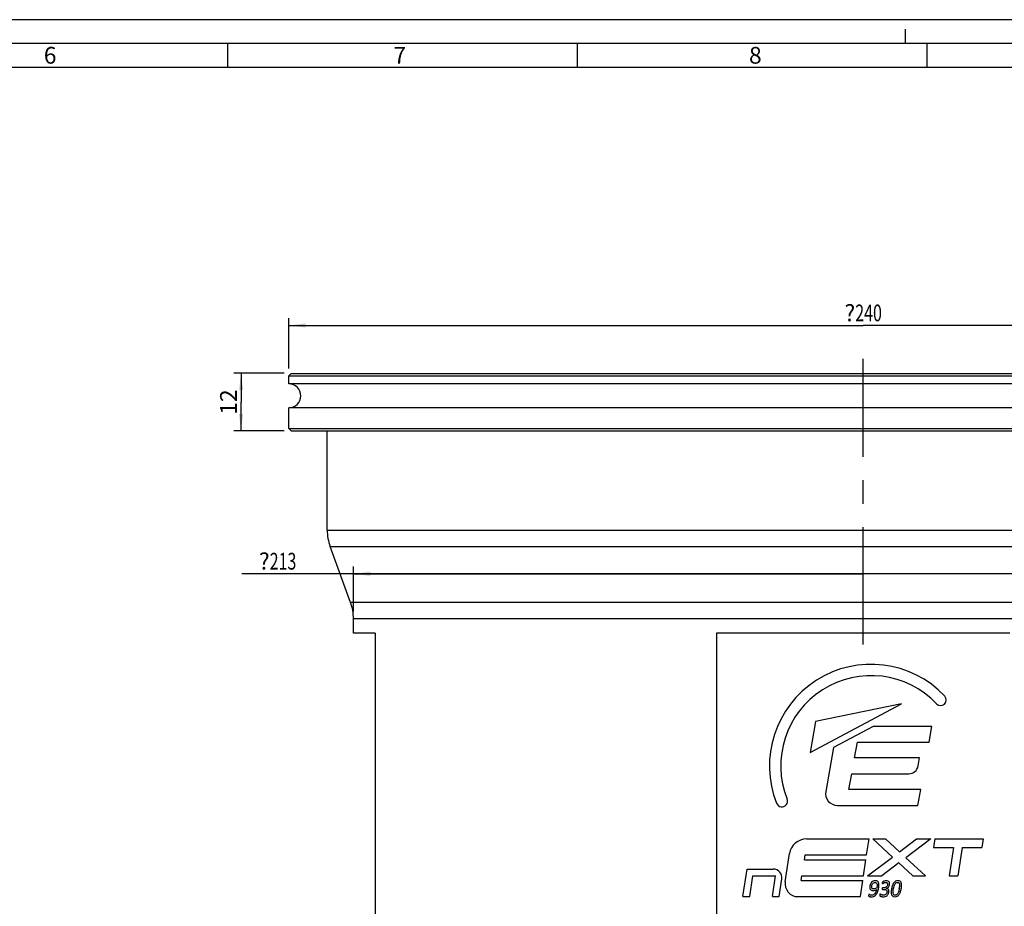
# Paper-space layout '850044520_Y07_100_1' of a CAD drawing. Units: millimetres. Extents: x 0 to 1189, y 0 to 841.
# Drawn here: x 405 to 611, y 656 to 841 of the extents above; entities that cross this region are included whole.
import ezdxf

# ---------------------------------------------------------------- set-up
doc = ezdxf.new("R2010")
doc.units = ezdxf.units.MM
doc.header["$LTSCALE"] = 65.395
doc.linetypes.add('CENTER', pattern=[0.6, 0.375, -0.075, 0.075, -0.075])
doc.layers.get('0').update_dxf_attribs({"linetype": 'CONTINUOUS'})
for name, color, linetype in [('CHAMFER', 7, 'CONTINUOUS'), ('CURVE', 7, 'CONTINUOUS'), ('DIMENSION', 7, 'CONTINUOUS'), ('DTM_TEMPLATE_PRT', 7, 'CONTINUOUS'), ('ROUND', 7, 'CONTINUOUS')]:
    doc.layers.add(name, color=color, linetype=linetype)
doc.styles.get("Standard").update_dxf_attribs({"font": 'txt', "width": 0.7})
doc.styles.add('TEXTSTYLE_12', font='symbol_asme.ttf')
doc.styles.add('TEXTSTYLE_2', font='txt', dxfattribs={"width": 0.785714})
doc.styles.add('TEXTSTYLE_8', font='txt', dxfattribs={"width": 0.571429})
doc.styles.add('TEXTSTYLE_9', font='txt', dxfattribs={"width": 0.678571})
doc.dimstyles.new('DIMSTYLE_1', dxfattribs={"dimtxt": 3.5, "dimasz": 3.5, "dimexe": 1.5, "dimexo": 1.5, "dimgap": 0.875, "dimtad": 1, "dimdec": 3, "dimtxsty": 'STANDARD', "dimblk": '_FILLED', "dimblk1": '_FILLED', "dimblk2": '_FILLED', "dimcen": 0.09, "dimclrt": 5, "dimadec": 3, "dimazin": 2, "dimtp": 0.2, "dimtm": 0.2, "dimtfac": 1, "dimtdec": 3, "dimtofl": 0, "dimtmove": 0, "dimatfit": 3, "dimldrblk": '_FILLED', "dimfxl": 1, "dimtolj": 1, "dimarcsym": 0})
doc.dimstyles.new('DIMSTYLE_2', dxfattribs={"dimtxt": 3.5, "dimasz": 3.5, "dimexe": 1.5, "dimexo": 1.5, "dimgap": 0.875, "dimtad": 1, "dimdec": 3, "dimtxsty": 'STANDARD', "dimblk": '_FILLED', "dimblk1": '_FILLED', "dimblk2": '_FILLED', "dimcen": 0.09, "dimclrt": 5, "dimadec": 3, "dimazin": 2, "dimtp": 0.5, "dimtm": 0.5, "dimtfac": 1, "dimtdec": 3, "dimtofl": 0, "dimtmove": 0, "dimatfit": 3, "dimldrblk": '_FILLED', "dimfxl": 1, "dimtolj": 1, "dimarcsym": 0})

# ---------------------------------------------------------------- blocks, each defined once
blk = doc.blocks.new('_FILLED')
at = {"color": 0, "linetype": 'BYBLOCK'}
blk.add_solid([(0, 0), (-1, 0.125), (-1, -0.125)], dxfattribs=at)
blk = doc.blocks.new('*D1')
at = {"layer": 'DIMENSION', "color": 2, "linetype": 'CONTINUOUS'}
for p, q in [((460.15, 767.14), (449.65, 767.14)), ((451.15, 767.14), (451.15, 761.14)), ((451.15, 755.14), (451.15, 761.14)), ((460.15, 755.14), (449.65, 755.14))]:
    blk.add_line(p, q, dxfattribs=at)
at = {"layer": 'DIMENSION', "color": 2, "linetype": 'CONTINUOUS', "xscale": 3.5, "yscale": 3.5, "zscale": 3.5}
for p, rotation in [((451.15, 767.14), 90), ((451.15, 755.14), 270)]:
    blk.add_blockref('_FILLED', p, dxfattribs=dict(at, rotation=rotation))
at = {"layer": 'DIMENSION', "color": 5, "linetype": 'CONTINUOUS', "insert": (446.77, 761.14), "char_height": 3.5, "width": 7.125, "attachment_point": 2, "rotation": 90, "line_spacing_factor": 0.9}
blk.add_mtext('12', dxfattribs=at)
blk = doc.blocks.new('*D2')
at = {"layer": 'DIMENSION', "color": 2, "linetype": 'CONTINUOUS'}
for p, q in [((461.15, 768.14), (461.15, 778.64)), ((701.15, 768.14), (701.15, 778.64)), ((461.15, 777.14), (581.15, 777.14)), ((701.15, 777.14), (581.15, 777.14))]:
    blk.add_line(p, q, dxfattribs=at)
at = {"layer": 'DIMENSION', "color": 2, "linetype": 'CONTINUOUS', "xscale": 3.5, "yscale": 3.5, "zscale": 3.5, "rotation": 180}
blk.add_blockref('_FILLED', (461.15, 777.14), dxfattribs=at)
at = {"layer": 'DIMENSION', "color": 2, "linetype": 'CONTINUOUS', "xscale": 3.5, "yscale": 3.5, "zscale": 3.5}
blk.add_blockref('_FILLED', (701.15, 777.14), dxfattribs=at)
at = {"layer": 'DIMENSION', "color": 5, "linetype": 'CONTINUOUS', "insert": (581.15, 781.51), "char_height": 3.5, "width": 18.5673, "attachment_point": 2, "line_spacing_factor": 0.9, "style": 'TEXTSTYLE_12'}
blk.add_mtext('?\\ftxt;{\\W0.7;240}', dxfattribs=at)
blk = doc.blocks.new('*D15')
at = {"layer": 'DIMENSION', "color": 2, "linetype": 'CONTINUOUS'}
for p, q in [((474.65, 717.36), (474.65, 726.77)), ((687.65, 717.36), (687.65, 726.77)), ((581.15, 725.27), (451.33, 725.27)), ((474.65, 725.27), (581.15, 725.27)), ((687.65, 725.27), (581.15, 725.27))]:
    blk.add_line(p, q, dxfattribs=at)
at = {"layer": 'DIMENSION', "color": 2, "linetype": 'CONTINUOUS', "xscale": 3.5, "yscale": 3.5, "zscale": 3.5, "rotation": 180}
blk.add_blockref('_FILLED', (474.65, 725.27), dxfattribs=at)
at = {"layer": 'DIMENSION', "color": 2, "linetype": 'CONTINUOUS', "xscale": 3.5, "yscale": 3.5, "zscale": 3.5}
blk.add_blockref('_FILLED', (687.65, 725.27), dxfattribs=at)
at = {"layer": 'DIMENSION', "color": 5, "linetype": 'CONTINUOUS', "insert": (462.7, 729.65), "char_height": 3.5, "width": 17.0673, "attachment_point": 3, "line_spacing_factor": 0.9, "style": 'TEXTSTYLE_12'}
blk.add_mtext('?\\ftxt;{\\W0.7;213}', dxfattribs=at)

psp = doc.layouts.new('850044520_Y07_100_1')

# ---------------------------------------------------------------- linework, layer by layer
at = {"color": 2, "linetype": 'CONTINUOUS'}
for p, q in [((1189, 841), (0, 841)), ((590, 836), (590, 839)), ((448.38, 831), (448.38, 836)), ((521.44, 831), (521.44, 836)), ((594.5, 831), (594.5, 836)), ((1179, 831), (10, 831))]:
    psp.add_line(p, q, dxfattribs=at)
at = {"color": 7, "linetype": 'CONTINUOUS'}
for p, q in [((1184, 836), (5, 836)), ((701.147, 764.9455), (461.147, 764.9455)), ((701.147, 759.9455), (461.147, 759.9455)), ((479.147, 712.8355), (474.647, 712.8355)), ((611.7779, 712.8355), (550.5162, 712.8355))]:
    psp.add_line(p, q, dxfattribs=at)
psp.add_arc((461.147, 762.4455), 2.5, 270, 90, dxfattribs=at)
at = {"layer": 'CHAMFER', "color": 7, "linetype": 'CONTINUOUS'}
for p, q in [((461.647, 767.1355), (461.147, 766.6355)), ((461.147, 764.9455), (461.147, 766.6355)), ((461.147, 766.6355), (701.147, 766.6355)), ((461.647, 767.1355), (700.647, 767.1355)), ((461.147, 755.6355), (461.147, 759.9455)), ((461.147, 755.6355), (461.647, 755.1355)), ((461.147, 755.6355), (701.147, 755.6355)), ((461.647, 755.1355), (700.647, 755.1355)), ((479.147, 712.8355), (479.147, 653.8355)), ((550.5162, 712.8355), (550.5162, 653.8355))]:
    psp.add_line(p, q, dxfattribs=at)
at = {"layer": 'CURVE', "color": 4, "linetype": 'CONTINUOUS'}
for p, q in [((570.0611, 687.9282), (589.1846, 698.1078)), ((589.1846, 698.1078), (571.2056, 694.4365)), ((571.2056, 694.4365), (570.0611, 687.9282)), ((583.2604, 693.3966), (574.9287, 688.9616)), ((595.5164, 693.3966), (583.2604, 693.3966)), ((594.9346, 690.0966), (595.5164, 693.3966)), ((579.3527, 686.7966), (579.9346, 690.0966)), ((579.9346, 690.0966), (594.9346, 690.0966)), ((574.9287, 688.9616), (573.3228, 679.8296)), ((592.9287, 686.7966), (579.3527, 686.7966)), ((592.6382, 685.1493), (592.9287, 686.7966)), ((578.1889, 680.1966), (578.7708, 683.4966)), ((578.7708, 683.4966), (590.6686, 683.4966)), ((593.1889, 680.1966), (578.1889, 680.1966)), ((592.6071, 676.8966), (593.1889, 680.1966)), ((575.7851, 676.8966), (592.6071, 676.8966)), ((569.3101, 669.8966), (582.381, 669.8966)), ((581.8827, 666.5426), (582.381, 669.8966)), ((583.1898, 669.8966), (585.841, 669.8966)), ((583.1898, 669.8966), (587.2794, 666.1151)), ((588.7433, 667.213), (585.841, 669.8966)), ((588.7433, 667.213), (592.3215, 669.8966)), ((595.3215, 669.8966), (590.0868, 665.9707)), ((592.3215, 669.8966), (595.3215, 669.8966)), ((596.1302, 669.8966), (595.8628, 668.0966)), ((596.1302, 669.8966), (606.24, 669.8966)), ((606.24, 669.8966), (605.9726, 668.0966)), ((564.8737, 660.9323), (565.7492, 666.8256)), ((595.8628, 668.0966), (600.0078, 668.0966)), ((600.0078, 668.0966), (599.1302, 662.1891)), ((601.8276, 668.0966), (600.95, 662.1891)), ((601.8276, 668.0966), (605.9726, 668.0966)), ((568.8669, 665.5426), (569.0154, 666.5426)), ((568.8669, 665.5426), (581.7342, 665.5426)), ((569.0154, 666.5426), (581.8827, 666.5426)), ((581.236, 662.1891), (581.7342, 665.5426)), ((582.0447, 662.1891), (587.2794, 666.1151)), ((588.6229, 664.8727), (585.0447, 662.1891)), ((588.6229, 664.8727), (591.5251, 662.1891)), ((594.1764, 662.1891), (590.0868, 665.9707)), ((556.0225, 657.8355), (556.8773, 663.5891)), ((556.8773, 663.5891), (562.3724, 663.5891)), ((557.4379, 657.8355), (558.0846, 662.1891)), ((558.0846, 662.1891), (562.8362, 662.1891)), ((562.1895, 657.8355), (562.8362, 662.1891)), ((563.6048, 657.8355), (564.1529, 661.5246)), ((568.2201, 661.1891), (568.3687, 662.1891)), ((568.2201, 661.1891), (581.0874, 661.1891)), ((568.3687, 662.1891), (581.236, 662.1891)), ((580.5892, 657.8355), (581.0874, 661.1891)), ((582.0447, 662.1891), (585.0447, 662.1891)), ((585.1131, 660.6094), (585.115, 660.5565)), ((585.115, 660.5565), (585.159, 660.5263)), ((585.1406, 660.7655), (585.1268, 660.7)), ((585.1585, 660.8158), (585.1406, 660.7655)), ((585.1813, 660.8561), (585.1585, 660.8158)), ((585.2175, 660.8964), (585.1813, 660.8561)), ((591.5251, 662.1891), (594.1764, 662.1891)), ((599.1302, 662.1891), (600.95, 662.1891)), ((585.1252, 659.4439), (585.1361, 659.3911)), ((585.1541, 659.6075), (585.1336, 659.5295)), ((585.1361, 659.3911), (585.1622, 659.3608)), ((585.1809, 659.6579), (585.1541, 659.6075)), ((585.1622, 659.3608), (585.1967, 659.3533)), ((585.2149, 659.6856), (585.1809, 659.6579)), ((585.1967, 659.3533), (585.4816, 659.3533)), ((585.2526, 659.6956), (585.2149, 659.6856)), ((585.5061, 659.6956), (585.2526, 659.6956)), ((556.0225, 657.8355), (557.4379, 657.8355)), ((562.1895, 657.8355), (563.6048, 657.8355)), ((567.5443, 657.8355), (580.5892, 657.8355)), ((582.2868, 658.0041), (582.3098, 657.9436)), ((582.3891, 658.2784), (582.3563, 658.2709)), ((584.6018, 658.1677), (584.6024, 658.1073)), ((584.6024, 658.1073), (584.6105, 658.0645)), ((584.6105, 658.0645), (584.629, 658.0292)), ((584.7045, 658.4194), (584.6534, 658.3842))]:
    psp.add_line(p, q, dxfattribs=at)
for centre, radius, start, end in [((582.7848, 685.1466), 21.213, 43.370665, 201.627097), ((582.7848, 685.1466), 18.856, 43.370665, 201.627097), ((597.3484, 698.9046), 1.1785, 223.370665, 43.370665), ((590.6686, 685.4966), 2, 270, 350), ((575.7851, 679.3966), 2.5, 170.026624, 270), ((564.1607, 677.7626), 1.1785, 201.627097, 21.627097), ((569.3101, 666.2966), 3.6, 90, 171.55), ((562.3724, 661.7891), 1.8, 351.55, 90), ((567.5443, 660.5355), 2.7, 171.55, 270), ((582.0785, 659.6856), 2.2589, 325.055969, 336.000051), ((585.4562, 660.5742), 1.2335, 336.052709, 350.007048), ((583.0143, 660.4675), 5.774, 349.966255, 354.353518), ((585.5681, 659.5484), 1.4142, 242.720901, 251.88801), ((585.4474, 658.8883), 1.0635, 288.070671, 310.135778)]:
    psp.add_arc(centre, radius, start, end, dxfattribs=at)
for points in [[(582.6885, 660.4915), (582.6282, 660.3602), (582.5863, 660.2243), (582.561, 660.0808)], [(582.9252, 660.836), (582.8267, 660.7353), (582.7484, 660.622), (582.6885, 660.4915)], [(583.27, 661.072), (583.1358, 661.0122), (583.0211, 660.9341), (582.9252, 660.836)], [(583.0336, 660.373), (583.0691, 660.4558), (583.1139, 660.5314), (583.1703, 660.5968)], [(583.1703, 660.5968), (583.2267, 660.6623), (583.2921, 660.7151), (583.3686, 660.7559)], [(583.7251, 661.1607), (583.5546, 661.1607), (583.4012, 661.1305), (583.27, 661.072)], [(583.3686, 660.7559), (583.4431, 660.7957), (583.5297, 660.8158), (583.6284, 660.8158)], [(583.6284, 660.8158), (583.7226, 660.8158), (583.8021, 660.7957), (583.8668, 660.7554)], [(584.0366, 661.1078), (583.9486, 661.143), (583.8463, 661.1607), (583.7251, 661.1607)], [(583.8668, 660.7554), (583.9315, 660.7151), (583.9805, 660.6497), (584.0139, 660.559)], [(584.0139, 660.559), (584.0473, 660.4684), (584.0619, 660.3476), (584.0619, 660.2014)], [(584.2544, 660.9587), (584.197, 661.0247), (584.1246, 661.0726), (584.0366, 661.1078)], [(584.3878, 660.7246), (584.3553, 660.8158), (584.3107, 660.8938), (584.2544, 660.9587)], [(584.4485, 660.4156), (584.4398, 660.5314), (584.4198, 660.6346), (584.3878, 660.7246)], [(585.1268, 660.7), (585.1202, 660.6623), (585.1148, 660.632), (585.1131, 660.6094)], [(585.159, 660.5263), (585.1725, 660.5263), (585.2016, 660.5389), (585.2448, 660.5697)], [(585.3173, 660.9674), (585.2673, 660.9366), (585.2337, 660.9115), (585.2175, 660.8964)], [(585.2448, 660.5697), (585.2863, 660.5993), (585.3388, 660.6295), (585.4034, 660.6643)], [(585.4923, 661.0549), (585.4241, 661.0247), (585.3654, 660.997), (585.3173, 660.9674)], [(585.4034, 660.6643), (585.4652, 660.6975), (585.5355, 660.7277), (585.6127, 660.7579)], [(585.7255, 661.1305), (585.6389, 661.1103), (585.5604, 661.0852), (585.4923, 661.0549)], [(585.6127, 660.7579), (585.6898, 660.7881), (585.7732, 660.8032), (585.8607, 660.8032)], [(586, 661.1607), (585.9035, 661.1607), (585.812, 661.1506), (585.7255, 661.1305)], [(585.8607, 660.8032), (585.9392, 660.8032), (586.0061, 660.7881), (586.0622, 660.7629)], [(586.3436, 661.1013), (586.2477, 661.1405), (586.1346, 661.1607), (586, 661.1607)], [(586.0622, 660.7629), (586.1184, 660.7378), (586.1615, 660.7025), (586.1932, 660.6566)], [(586.1932, 660.6566), (586.2241, 660.6119), (586.2435, 660.5565), (586.2519, 660.4957)], [(586.2519, 660.4957), (586.2603, 660.4357), (586.26, 660.3703), (586.2484, 660.3048)], [(586.5689, 660.9392), (586.5141, 661.0096), (586.4381, 661.0625), (586.3436, 661.1013)], [(586.6767, 660.6849), (586.6603, 660.7831), (586.6238, 660.8687), (586.5689, 660.9392)], [(586.671, 660.3602), (586.6919, 660.4785), (586.693, 660.5867), (586.6767, 660.6849)], [(587.5328, 660.6925), (587.4258, 660.5439), (587.336, 660.3652), (587.2637, 660.1588)], [(587.912, 661.0379), (587.7656, 660.9568), (587.6397, 660.841), (587.5328, 660.6925)], [(587.7692, 660.428), (587.8341, 660.5439), (587.9134, 660.6371), (588.0062, 660.7048)], [(588.4185, 661.1607), (588.2255, 661.1607), (588.0565, 661.1179), (587.912, 661.0379)], [(588.0062, 660.7048), (588.0962, 660.7705), (588.2056, 660.8057), (588.3335, 660.8057)], [(588.3335, 660.8057), (588.4053, 660.8057), (588.4659, 660.7932), (588.5206, 660.773)], [(588.8611, 661.0499), (588.7483, 661.1229), (588.6024, 661.1607), (588.4185, 661.1607)], [(588.5206, 660.773), (588.5754, 660.7529), (588.6208, 660.7176), (588.6577, 660.6723)], [(588.6577, 660.6723), (588.6946, 660.627), (588.722, 660.5666), (588.741, 660.4961)], [(588.741, 660.4961), (588.76, 660.4256), (588.7718, 660.3401), (588.7745, 660.2418)], [(589.1072, 660.7277), (589.0557, 660.8687), (588.9739, 660.9769), (588.8611, 661.0499)], [(589.1764, 660.2041), (589.1814, 660.4105), (589.1586, 660.5867), (589.1072, 660.7277)], [(582.561, 660.0808), (582.5362, 659.9398), (582.527, 659.8114), (582.5354, 659.6955)], [(582.5354, 659.6955), (582.544, 659.5773), (582.5734, 659.4766), (582.6256, 659.3911)], [(582.6256, 659.3911), (582.6778, 659.3055), (582.7533, 659.2375), (582.8544, 659.1872)], [(582.8544, 659.1872), (582.9555, 659.1368), (583.0883, 659.1142), (583.2498, 659.1142)], [(582.9359, 659.8416), (582.9324, 659.9222), (582.9394, 660.0128), (582.9572, 660.1135)], [(582.9899, 659.6316), (582.9584, 659.6881), (582.9394, 659.7586), (582.9359, 659.8416)], [(582.9572, 660.1135), (582.9727, 660.2016), (582.9968, 660.2872), (583.0336, 660.373)], [(583.1315, 659.4993), (583.0696, 659.5295), (583.0215, 659.5748), (582.9899, 659.6316)], [(583.3726, 659.454), (583.2739, 659.454), (583.1935, 659.4691), (583.1315, 659.4993)], [(583.2498, 659.1142), (583.3934, 659.1142), (583.5226, 659.1343), (583.6418, 659.1749)], [(583.6062, 658.5056), (583.5209, 658.3993), (583.4205, 658.3137), (583.3062, 658.2507)], [(583.7076, 659.5097), (583.5955, 659.4716), (583.4848, 659.454), (583.3726, 659.454)], [(583.819, 658.8727), (583.7612, 658.7315), (583.6905, 658.6107), (583.6062, 658.5056)], [(583.6418, 659.1749), (583.7589, 659.2148), (583.8611, 659.2602), (583.9512, 659.313)], [(584.0057, 659.6604), (583.9184, 659.5975), (583.8175, 659.5471), (583.7076, 659.5097)], [(583.9512, 659.313), (583.9192, 659.157), (583.8755, 659.011), (583.819, 658.8727)], [(584.0619, 660.2014), (584.062, 660.0556), (584.0435, 659.8744), (584.0057, 659.6604)], [(584.1421, 658.7668), (584.2015, 658.9002), (584.2506, 659.0386), (584.2911, 659.1848)], [(584.2911, 659.1848), (584.3308, 659.3281), (584.3651, 659.4716), (584.3899, 659.6126)], [(584.3899, 659.6126), (584.4161, 659.7611), (584.4342, 659.9021), (584.4447, 660.038)], [(584.4447, 660.038), (584.4552, 660.1739), (584.4572, 660.2998), (584.4485, 660.4156)], [(585.1336, 659.5295), (585.1274, 659.4943), (585.1243, 659.4641), (585.1252, 659.4439)], [(585.4816, 659.3533), (585.6006, 659.3533), (585.7033, 659.3382), (585.7922, 659.3093)], [(585.7785, 659.7373), (585.6945, 659.7082), (585.6048, 659.6956), (585.5061, 659.6956)], [(586.0003, 659.8611), (585.9362, 659.8064), (585.8618, 659.7661), (585.7785, 659.7373)], [(585.7922, 659.3093), (585.8816, 659.2803), (585.953, 659.24), (586.0063, 659.187)], [(586.0446, 658.5125), (586.0052, 658.4421), (585.956, 658.3791), (585.8956, 658.3287)], [(585.9851, 659.5622), (586.0766, 659.5849), (586.1609, 659.6176), (586.2367, 659.6654)], [(586.2437, 659.4766), (586.1687, 659.522), (586.0816, 659.5496), (585.9851, 659.5622)], [(586.1592, 660.0531), (586.1167, 659.9776), (586.063, 659.9146), (586.0003, 659.8611)], [(586.0063, 659.187), (586.0618, 659.1318), (586.0978, 659.0688), (586.1181, 658.9956)], [(586.1262, 658.7466), (586.1112, 658.6611), (586.0839, 658.583), (586.0446, 658.5125)], [(586.1181, 658.9956), (586.1389, 658.9203), (586.1422, 658.8373), (586.1262, 658.7466)], [(586.2484, 660.3048), (586.232, 660.2117), (586.2017, 660.1286), (586.1592, 660.0531)], [(586.2367, 659.6654), (586.3124, 659.7133), (586.3787, 659.7712), (586.4372, 659.8397)], [(586.4285, 659.3092), (586.3808, 659.376), (586.3188, 659.4313), (586.2437, 659.4766)], [(586.3863, 658.3821), (586.4534, 658.5025), (586.5016, 658.6359), (586.5282, 658.7869)], [(586.5272, 659.0739), (586.5095, 659.1645), (586.4762, 659.2425), (586.4285, 659.3092)], [(586.4372, 659.8397), (586.4946, 659.9071), (586.5443, 659.9851), (586.5835, 660.0736)], [(586.5282, 658.7869), (586.546, 658.8876), (586.5449, 658.9833), (586.5272, 659.0739)], [(587.0106, 658.7617), (587.0056, 658.5553), (587.0306, 658.3791), (587.0821, 658.2382)], [(587.0895, 659.4766), (587.042, 659.2073), (587.0156, 658.9682), (587.0106, 658.7617)], [(587.2637, 660.1588), (587.1914, 659.9524), (587.133, 659.7233), (587.0895, 659.4766)], [(587.4454, 658.4695), (587.4152, 658.5755), (587.406, 658.7139), (587.4137, 658.8851)], [(587.4137, 658.8851), (587.4215, 659.0563), (587.4467, 659.2627), (587.4897, 659.5068)], [(587.5902, 658.2347), (587.523, 658.2835), (587.4762, 658.3615), (587.4454, 658.4695)], [(587.4897, 659.5068), (587.5217, 659.6881), (587.5581, 659.8567), (587.6031, 660.0155)], [(587.6031, 660.0155), (587.6473, 660.1714), (587.7031, 660.3098), (587.7692, 660.428)], [(588.4181, 658.5405), (588.373, 658.4597), (588.3229, 658.3917), (588.2682, 658.3363)], [(588.5365, 658.802), (588.5017, 658.7064), (588.4615, 658.6183), (588.4181, 658.5405)], [(588.627, 659.1116), (588.6008, 659.0009), (588.5714, 658.8977), (588.5365, 658.802)], [(588.6999, 659.4615), (588.6786, 659.3407), (588.6533, 659.2224), (588.627, 659.1116)], [(588.6565, 658.2734), (588.7634, 658.4219), (588.8533, 658.6006), (588.9255, 658.8071)], [(588.7745, 660.2418), (588.7772, 660.1412), (588.7729, 660.0279), (588.7602, 659.8994)], [(588.9255, 658.8071), (588.9978, 659.0135), (589.0557, 659.24), (589.1001, 659.4917)], [(589.1001, 659.4917), (589.1472, 659.7586), (589.1714, 659.9977), (589.1764, 660.2041)], [(582.2965, 658.1098), (582.2885, 658.0645), (582.2845, 658.0292), (582.2868, 658.0041)], [(582.3144, 658.1979), (582.308, 658.1752), (582.3027, 658.145), (582.2965, 658.1098)], [(582.3098, 657.9436), (582.3206, 657.9285), (582.3426, 657.9134), (582.3734, 657.8979)], [(582.3563, 658.2709), (582.3277, 658.2356), (582.3201, 658.218), (582.3144, 658.1979)], [(582.3734, 657.8979), (582.4024, 657.8832), (582.4401, 657.8681), (582.4872, 657.8555)], [(582.4548, 658.2579), (582.4259, 658.2709), (582.4048, 658.2784), (582.3891, 658.2784)], [(582.5601, 658.218), (582.5179, 658.2331), (582.482, 658.2457), (582.4548, 658.2579)], [(582.4872, 657.8555), (582.5344, 657.843), (582.5864, 657.8329), (582.6452, 657.8228)], [(582.714, 658.175), (582.6535, 658.1878), (582.6023, 658.2029), (582.5601, 658.218)], [(582.6452, 657.8228), (582.704, 657.8128), (582.766, 657.8077), (582.831, 657.8077)], [(582.9174, 658.1576), (582.8411, 658.1576), (582.7725, 658.1626), (582.714, 658.175)], [(582.831, 657.8077), (582.997, 657.8077), (583.1496, 657.8329), (583.2835, 657.8818)], [(583.3062, 658.2507), (583.1919, 658.1878), (583.061, 658.1576), (582.9174, 658.1576)], [(583.2835, 657.8818), (583.4181, 657.9311), (583.54, 657.999), (583.648, 658.0864)], [(583.648, 658.0864), (583.7546, 658.1727), (583.8491, 658.2759), (583.9301, 658.3917)], [(584.6155, 658.2583), (584.6093, 658.2231), (584.604, 658.1929), (584.6018, 658.1677)], [(584.6534, 658.3842), (584.6378, 658.359), (584.6262, 658.3187), (584.6155, 658.2583)], [(584.629, 658.0292), (584.638, 658.0166), (584.6613, 657.9965), (584.7015, 657.9708)], [(584.7015, 657.9708), (584.74, 657.9462), (584.7894, 657.921), (584.8521, 657.8954)], [(584.7794, 658.3776), (584.7422, 658.4043), (584.718, 658.4194), (584.7045, 658.4194)], [(584.9199, 658.2915), (584.8622, 658.3212), (584.8159, 658.3514), (584.7794, 658.3776)], [(584.8521, 657.8954), (584.9129, 657.8706), (584.9838, 657.853), (585.0659, 657.8354)], [(585.0659, 657.8354), (585.1481, 657.8178), (585.236, 657.8077), (585.3348, 657.8077)], [(585.4068, 658.1652), (585.3013, 658.1652), (585.2093, 658.1777), (585.1284, 658.2043)], [(585.3348, 657.8077), (585.494, 657.8077), (585.6421, 657.8329), (585.7773, 657.8772)], [(585.6814, 658.2072), (585.5974, 658.1777), (585.5077, 658.1652), (585.4068, 658.1652)], [(585.8956, 658.3287), (585.8324, 658.2759), (585.7624, 658.2356), (585.6814, 658.2072)], [(586.133, 658.0752), (586.2337, 658.1601), (586.3188, 658.2608), (586.3863, 658.3821)], [(587.0821, 658.2382), (587.1335, 658.0972), (587.2131, 657.989), (587.3265, 657.917)], [(587.3265, 657.917), (587.4391, 657.8455), (587.585, 657.8077), (587.7689, 657.8077)], [(587.854, 658.1626), (587.7463, 658.1626), (587.6583, 658.1853), (587.5902, 658.2347)], [(587.7689, 657.8077), (587.9619, 657.8077), (588.131, 657.8505), (588.2766, 657.93)], [(588.0818, 658.208), (588.0137, 658.1777), (587.937, 658.1626), (587.854, 658.1626)], [(588.2682, 658.3363), (588.2136, 658.281), (588.1499, 658.2382), (588.0818, 658.208)], [(588.2766, 657.93), (588.4214, 658.0091), (588.5495, 658.1249), (588.6565, 658.2734)]]:
    psp.add_open_spline(points, degree=3, dxfattribs=at)
at = {"layer": 'DTM_TEMPLATE_PRT', "color": 7, "linetype": 'CENTER'}
psp.add_line((581.147, 710.4834), (581.147, 770.1355), dxfattribs=at)
at = {"layer": 'ROUND', "color": 7, "linetype": 'CONTINUOUS'}
for p, q in [((469.147, 734.4111), (469.147, 755.1355)), ((469.147, 734.4111), (693.147, 734.4111)), ((474.0358, 719.3026), (469.7583, 730.9685)), ((469.7583, 730.9685), (692.5358, 730.9685)), ((688.2583, 719.3026), (474.0358, 719.3026)), ((474.647, 712.8355), (474.647, 715.86)), ((687.647, 715.86), (474.647, 715.86))]:
    psp.add_line(p, q, dxfattribs=at)
for centre, start, end in [((479.147, 734.4111), 180, 200.136303), ((464.647, 715.86), 0, 20.136303)]:
    psp.add_arc(centre, 10, start, end, dxfattribs=at)

# ---------------------------------------------------------------- texts
at = {"color": 5, "linetype": 'CONTINUOUS', "char_height": 3.493164, "width": 4.116943, "attachment_point": 1, "line_spacing_factor": 0.9}
for s, insert, style in [('\\Q0.000018724;6', (409.93, 835.3132), 'TEXTSTYLE_8'), ('\\Q0.000018724;7', (482.99, 835.3132), 'TEXTSTYLE_9'), ('\\Q0.000018724;8', (557.3, 835.3132), 'TEXTSTYLE_2')]:
    psp.add_mtext(s, dxfattribs=dict(at, insert=insert, style=style))

# ---------------------------------------------------------------- dimensions: what is measured, and where the dimension line sits
at = {"layer": 'DIMENSION', "color": 2, "linetype": 'CONTINUOUS'}
dim = psp.add_linear_dim(base=(461.147, 777.1355), p1=(701.147, 766.6355), p2=(461.147, 766.6355), angle=180, text='{\\fSymbol_ASME;\\W1.0;?}<>', dimstyle='DIMSTYLE_2', dxfattribs=at)
dim.commit()
dim.dimension.update_dxf_attribs({"geometry": '*D2', "text_midpoint": (581.147, 777.1355), "dimtype": 160})
dim = psp.add_linear_dim(base=(451.147, 767.1355), p1=(461.647, 755.1355), p2=(461.647, 767.1355), angle=90, dimstyle='DIMSTYLE_1', dxfattribs=at)
dim.commit()
dim.dimension.update_dxf_attribs({"geometry": '*D1', "text_midpoint": (451.147, 760.6355), "dimtype": 160})
dim = psp.add_linear_dim(base=(687.647, 725.2746), p1=(474.647, 715.86), p2=(687.647, 715.86), text='{\\fSymbol_ASME;\\W1.0;?}<>', dimstyle='DIMSTYLE_2', dxfattribs=at)
dim.commit()
dim.dimension.update_dxf_attribs({"geometry": '*D15', "text_midpoint": (457.0147, 725.2746), "dimtype": 160})

doc.saveas('drawing.dxf')
